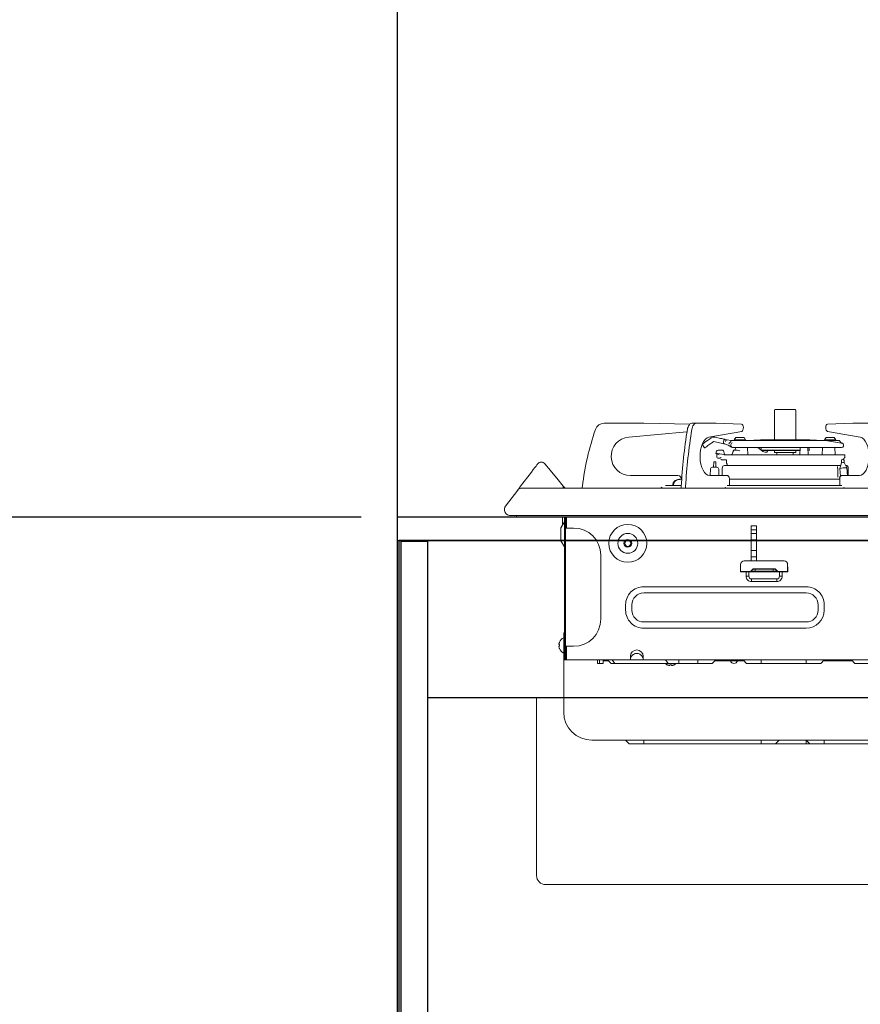
# Model space of a CAD drawing. Units: millimetres. Extents: x 210 to 8110, y 68 to 5608.
# Drawn here: x 837 to 1303, y 1829 to 2374 of the extents above; entities that cross this region are included whole.
import ezdxf

# ---------------------------------------------------------------- set-up
doc = ezdxf.new("R2010")
doc.units = ezdxf.units.MM
doc.header["$LTSCALE"] = 5
doc.linetypes.add('DASHDOT', pattern=[50.5, 30, -9, 2.5, -9])
doc.linetypes.add('PHANTOM', pattern=[58, 30, -9, 2.5, -5, 2.5, -9])
doc.layers.get('0').update_dxf_attribs({"lineweight": 9})
for name, color, linetype, lineweight in [('5', 94, 'Continuous', 9), ('キャビ', 134, 'Continuous', 9), ('トップ', 54, 'Continuous', 9), ('トビラ', 214, 'Continuous', 9), ('レイヤ12', 136, 'Continuous', 9), ('レイヤ13', 216, 'Continuous', 9)]:
    doc.layers.add(name, color=color, linetype=linetype, lineweight=lineweight)
doc.styles.get("Standard").update_dxf_attribs({"font": 'txt', "bigfont": 'bigfont'})
doc.styles.add('ＭＳ ゴシック', font='txt')
doc.dimstyles.get("Standard").update_dxf_attribs({"dimtxt": 0.18, "dimasz": 0.18, "dimexe": 0.18, "dimexo": 0.0625, "dimgap": 0.09, "dimtad": 0, "dimtih": 1, "dimtoh": 1, "dimdec": 4, "dimzin": 0, "dimdsep": 46, "dimtxsty": 'Standard', "dimcen": 0.09, "dimadec": 0, "dimazin": 0, "dimtfac": 1, "dimtdec": 4, "dimtofl": 0, "dimtmove": 0, "dimatfit": 3, "dimfxl": 1, "dimtolj": 1, "dimtzin": 0, "dimarcsym": 0})

# ---------------------------------------------------------------- blocks, each defined once
blk = doc.blocks.new('_DOT')
at = {"color": 0}
blk.add_line((-0.5, 0), (-1, 0), dxfattribs=at)
at = {"color": 0, "const_width": 0.5}
blk.add_lwpolyline([(-0.25, 0, 1), (0.25, 0, 1)], format="xyb", close=True, dxfattribs=at)
blk = doc.blocks.new('Dim19')
at = {"layer": '5', "color": 94, "linetype": 'DASHDOT', "lineweight": 9}
for p, q in [((1046.36, 2118.54), (1046.36, 2480)), ((1646.36, 2118.54), (1646.36, 2480)), ((1646.36, 2460), (1046.36, 2460))]:
    blk.add_line(p, q, dxfattribs=at)
at = {"layer": '5', "color": 94, "linetype": 'DASHDOT', "lineweight": 9, "xscale": 12, "yscale": 12, "zscale": 12}
for p, rotation in [((1046.36, 2460), 179.9999999999998), ((1646.36, 2460), 359.9999999999997)]:
    blk.add_blockref('_DOT', p, dxfattribs=dict(at, rotation=rotation))
at = {"layer": '5', "color": 94, "linetype": 'Continuous', "lineweight": 9, "insert": (1346.36, 2460), "char_height": 80, "width": 1009.5238, "attachment_point": 8, "style": 'ＭＳ ゴシック'}
blk.add_mtext('600', dxfattribs=at)
blk = doc.blocks.new('Dim39')
at = {"layer": '5', "color": 94, "linetype": 'Continuous', "lineweight": 30}
for p, q in [((1026.36, 2098.54), (720.93, 2098.54)), ((740.93, 1248.54), (740.93, 2098.54)), ((1026.36, 1248.54), (720.93, 1248.54))]:
    blk.add_line(p, q, dxfattribs=at)
at = {"layer": '5', "color": 94, "linetype": 'Continuous', "lineweight": 30, "xscale": 12, "yscale": 12, "zscale": 12}
for p, rotation in [((740.93, 2098.54), 89.99999999999949), ((740.93, 1248.54), 269.9999999999998)]:
    blk.add_blockref('_DOT', p, dxfattribs=dict(at, rotation=rotation))
at = {"layer": '5', "color": 94, "linetype": 'Continuous', "lineweight": 9, "insert": (740.93, 1673.54), "char_height": 80, "width": 1028.5714, "attachment_point": 8, "rotation": 90, "style": 'ＭＳ ゴシック'}
blk.add_mtext('850', dxfattribs=at)
blk = doc.blocks.new('Dim40')
at = {"layer": '5', "color": 94, "linetype": 'Continuous', "lineweight": 30}
for p, q in [((1083.36, 1578.54), (1580.93, 1578.54)), ((1560.93, 1248.54), (1560.93, 1578.54)), ((1083.36, 1248.54), (1580.93, 1248.54))]:
    blk.add_line(p, q, dxfattribs=at)
at = {"layer": '5', "color": 94, "linetype": 'Continuous', "lineweight": 30, "xscale": 12, "yscale": 12, "zscale": 12}
for p, rotation in [((1560.93, 1578.54), 89.99999999999949), ((1560.93, 1248.54), 269.9999999999998)]:
    blk.add_blockref('_DOT', p, dxfattribs=dict(at, rotation=rotation))
at = {"layer": '5', "color": 94, "linetype": 'Continuous', "lineweight": 9, "insert": (1560.93, 1413.54), "char_height": 80, "width": 1028.5714, "attachment_point": 8, "rotation": 90, "style": 'ＭＳ ゴシック'}
blk.add_mtext('330', dxfattribs=at)
blk = doc.blocks.new('*G95')
at = {"layer": 'トビラ', "color": 214, "linetype": 'Continuous', "lineweight": 9}
for p, q in [((1255.26, 2141.43), (1255.26, 2157.74)), ((1266.56, 2158.24), (1255.76, 2158.24)), ((1267.06, 2157.74), (1267.06, 2141.43)), ((1182.86, 2150.54), (1160.89, 2150.54)), ((1208.43, 2150.12), (1182.86, 2150.54)), ((1209.44, 2150.54), (1211.86, 2150.54)), ((1223.07, 2150.54), (1211.86, 2150.54)), ((1237.09, 2150.07), (1223.07, 2150.54)), ((1284.63, 2150.07), (1298.64, 2150.54)), ((1298.64, 2150.54), (1309.85, 2150.54)), ((1174.62, 2142.9), (1206.84, 2145.72)), ((1218.95, 2142.9), (1237.16, 2146.08)), ((1302.76, 2142.9), (1284.56, 2146.08)), ((1216.59, 2136.88), (1215.73, 2138.11)), ((1220.19, 2142.44), (1219.26, 2141.79)), ((1221.78, 2140.43), (1224.9, 2139.74)), ((1225.43, 2142.18), (1222.31, 2142.87)), ((1227.16, 2140.78), (1227.05, 2140.29)), ((1227.82, 2139.11), (1227.49, 2139.18)), ((1231.16, 2140.93), (1229.07, 2141.39)), ((1231.07, 2140.14), (1231.16, 2140.93)), ((1231.13, 2138.45), (1231.16, 2138.05)), ((1238.31, 2140.93), (1231.16, 2140.93)), ((1233.01, 2141.43), (1233.91, 2142.63)), ((1239.31, 2141.43), (1233.01, 2141.43)), ((1233.83, 2140.93), (1233.83, 2140.96)), ((1238.41, 2142.63), (1233.91, 2142.63)), ((1238.92, 2140.93), (1238.31, 2140.93)), ((1238.41, 2142.63), (1239.31, 2141.43)), ((1238.92, 2140.93), (1283.49, 2140.93)), ((1240.16, 2140.93), (1247.52, 2141.43)), ((1247.66, 2141.43), (1274.66, 2141.43)), ((1274.79, 2141.43), (1282.16, 2140.93)), ((1283.01, 2141.43), (1283.91, 2142.63)), ((1289.31, 2141.43), (1283.01, 2141.43)), ((1288.04, 2140.2), (1283.49, 2140.93)), ((1288.04, 2140.93), (1283.49, 2140.93)), ((1283.83, 2140.93), (1283.83, 2140.96)), ((1288.41, 2142.63), (1283.91, 2142.63)), ((1291.03, 2140.93), (1288.04, 2140.93)), ((1288.41, 2142.63), (1289.31, 2141.43)), ((1288.48, 2140.96), (1288.48, 2140.93)), ((1291.16, 2140.93), (1291.03, 2140.93)), ((1291.16, 2140.93), (1292.47, 2139.62)), ((1292.47, 2139.62), (1292.33, 2139.62)), ((1292.47, 2139.62), (1292.67, 2139.59)), ((1293.5, 2138.44), (1293.42, 2137.95)), ((1222.76, 2133.9), (1223.19, 2135.08)), ((1223.23, 2133.72), (1222.76, 2133.9)), ((1222.81, 2133.9), (1222.76, 2133.9)), ((1223.45, 2131.72), (1223.42, 2133.45)), ((1223.81, 2133.76), (1227.4, 2133.26)), ((1224.21, 2135.73), (1224.12, 2135.73)), ((1224.35, 2135.73), (1224.21, 2135.73)), ((1226.8, 2135.73), (1224.35, 2135.73)), ((1226.8, 2135.73), (1226.71, 2135.73)), ((1227.68, 2133.46), (1227.02, 2135.26)), ((1227.43, 2133.13), (1227.4, 2133.26)), ((1228.41, 2133.13), (1227.43, 2133.13)), ((1294.19, 2133.13), (1228.41, 2133.13)), ((1231.53, 2137.37), (1231.49, 2137.39)), ((1231.78, 2133.46), (1232.6, 2135.73)), ((1231.94, 2133.46), (1232.59, 2135.26)), ((1232.41, 2137.1), (1232.43, 2137.1)), ((1292.43, 2137.1), (1232.43, 2137.1)), ((1232.6, 2135.73), (1232.71, 2135.73)), ((1233.06, 2135.73), (1232.71, 2135.73)), ((1233.46, 2135.73), (1233.06, 2135.73)), ((1234.66, 2135.73), (1233.46, 2135.73)), ((1233.56, 2135.73), (1233.63, 2137.1)), ((1240.38, 2137.1), (1240.59, 2133.13)), ((1246.02, 2137.1), (1247.72, 2135.8)), ((1247.42, 2137.1), (1247.96, 2136.69)), ((1247.69, 2135.69), (1248.07, 2137.1)), ((1248.66, 2135.43), (1247.69, 2135.69)), ((1247.69, 2135.69), (1269.43, 2135.69)), ((1247.96, 2135.62), (1248.77, 2134.99)), ((1248.66, 2135.43), (1269.42, 2135.43)), ((1250.11, 2134.63), (1250.97, 2134.63)), ((1251.61, 2135.43), (1251.49, 2134.8)), ((1255.26, 2134.44), (1255.26, 2135.43)), ((1267.06, 2134.44), (1255.26, 2134.44)), ((1256.66, 2133.13), (1256.66, 2133.94)), ((1265.66, 2133.94), (1265.66, 2133.13)), ((1267.06, 2135.43), (1267.06, 2134.44)), ((1269.3, 2133.13), (1269.51, 2137.1)), ((1273.8, 2137.1), (1274.01, 2133.13)), ((1273.88, 2135.69), (1274.62, 2135.69)), ((1274.62, 2135.69), (1273.89, 2135.49)), ((1274.24, 2137.1), (1274.62, 2135.69)), ((1281.72, 2133.13), (1281.93, 2137.1)), ((1288.68, 2137.1), (1288.89, 2133.13)), ((1294.19, 2133.13), (1294.16, 2131.6)), ((1126.21, 2129.01), (1126.12, 2129.01)), ((1126.42, 2128.94), (1126.75, 2128.96)), ((1221.56, 2126.27), (1221.64, 2129.27)), ((1222.84, 2129.23), (1222.76, 2126.24)), ((1223.95, 2131.23), (1224.46, 2131.23)), ((1224.46, 2131.23), (1225.45, 2131.23)), ((1225.76, 2130.74), (1225.76, 2130.53)), ((1225.76, 2130.73), (1225.76, 2130.74)), ((1226.06, 2130.23), (1227.47, 2130.23)), ((1227.47, 2130.23), (1228.52, 2130.23)), ((1227.59, 2127.23), (1227.81, 2127.23)), ((1227.69, 2127.24), (1290.22, 2127.24)), ((1228.79, 2128.53), (1228.76, 2129.94)), ((1228.79, 2128.53), (1228.76, 2129.94)), ((1229.01, 2127.14), (1229, 2127.89)), ((1290.22, 2127.24), (1292.03, 2127.24)), ((1291.43, 2125.58), (1292.45, 2128.66)), ((1292.45, 2128.66), (1292.35, 2129.91)), ((1293.65, 2131.01), (1293.64, 2130.48)), ((1293.96, 2131.33), (1293.85, 2131.29)), ((1293.85, 2130.02), (1293.94, 2128.77)), ((1293.94, 2128.77), (1295.42, 2125.88)), ((1120.69, 2123.51), (1114.71, 2115.67)), ((1201.86, 2121.54), (1175.55, 2121.54)), ((1229.32, 2121.54), (1219.42, 2121.54)), ((1219.67, 2121.54), (1219.86, 2125.34)), ((1224.41, 2125.22), (1224.41, 2121.54)), ((1226.36, 2121.54), (1226.36, 2125.74)), ((1290.28, 2125.74), (1290.28, 2121.11)), ((1291.77, 2121.1), (1291.43, 2125.58)), ((1292.39, 2121.54), (1302.29, 2121.54)), ((1295.42, 2125.88), (1295.75, 2121.54)), ((1296.16, 2125.74), (1296.16, 2121.54)), ((1194.87, 2116.04), (1203.68, 2116.04)), ((1200.36, 2118.78), (1200.56, 2118.92)), ((1202.99, 2119.54), (1202.69, 2119.54)), ((1203.91, 2119.54), (1202.99, 2119.54)), ((1203.91, 2119.54), (1203.86, 2119.54)), ((1229.08, 2116.04), (1234.69, 2116.04)), ((1230.32, 2116.34), (1230.32, 2119.54)), ((1291.39, 2119.54), (1230.32, 2119.54)), ((1234.69, 2116.04), (1236.67, 2116.04)), ((1236.67, 2116.04), (1285.04, 2116.04)), ((1285.04, 2116.04), (1287.03, 2116.04)), ((1287.03, 2116.04), (1292.64, 2116.04)), ((1291.41, 2119.88), (1291.34, 2120.76)), ((1291.39, 2116.34), (1291.39, 2119.54)), ((1106.37, 2104.71), (1113.11, 2113.56)), ((1130.36, 2114.54), (1115.09, 2114.54)), ((1585.36, 2114.54), (1130.36, 2114.54)), ((1139.36, 2114.54), (1138.36, 2115.75)), ((1148.98, 2114.54), (1139.36, 2114.54)), ((1192.57, 2114.54), (1192.3, 2114.54)), ((1105.86, 2103.2), (1105.86, 2102.29)), ((1109.22, 2099.54), (1108.61, 2099.54)), ((1109.44, 2099.54), (1109.22, 2099.54)), ((1111.24, 2099.54), (1109.44, 2099.54)), ((1111.69, 2099.54), (1111.24, 2099.54)), ((1114.54, 2099.54), (1111.69, 2099.54)), ((1115.2, 2099.54), (1114.54, 2099.54)), ((1118.89, 2099.54), (1115.2, 2099.54)), ((1119.74, 2099.54), (1118.89, 2099.54)), ((1124.02, 2099.54), (1119.74, 2099.54)), ((1125, 2099.54), (1124.02, 2099.54)), ((1129.52, 2099.54), (1125, 2099.54)), ((1130.02, 2099.54), (1129.52, 2099.54)), ((1585.36, 2099.54), (1130.33, 2099.54)), ((1604.6, 2098.54), (1111.72, 2098.54)), ((1139.06, 2096.04), (1137.06, 2092.58)), ((1139.06, 2098.54), (1139.06, 2092.54)), ((1139.56, 2098.34), (1139.56, 2098.54)), ((1139.56, 2098.54), (1139.56, 2098.34)), ((1139.56, 2098.34), (1139.56, 2092.54)), ((1140.06, 2095.84), (1139.56, 2095.84)), ((1140.06, 2098.54), (1140.06, 2092.54)), ((1137.06, 2089.04), (1137.06, 2092.58)), ((1137.06, 2085.51), (1137.06, 2089.04)), ((1139.06, 2027.04), (1139.06, 2092.54)), ((1139.06, 2092.54), (1139.56, 2092.54)), ((1144.06, 2092.54), (1139.56, 2092.54)), ((1245.36, 2093.74), (1242.36, 2093.74)), ((1242.36, 2093.74), (1242.36, 2074.34)), ((1245.36, 2091.54), (1242.36, 2091.54)), ((1245.36, 2089.54), (1242.36, 2089.54)), ((1245.36, 2074.34), (1245.36, 2093.74)), ((1137.06, 2085.51), (1139.06, 2082.04)), ((1242.36, 2085.94), (1245.36, 2085.94)), ((1245.36, 2080.14), (1242.36, 2080.14)), ((1159.06, 2077.54), (1159.06, 2042.04)), ((1236.56, 2068.48), (1236.56, 2072.34)), ((1260.56, 2074.34), (1238.56, 2074.34)), ((1242.36, 2076.54), (1245.36, 2076.54)), ((1262.56, 2072.34), (1262.56, 2068.48)), ((1236.56, 2071.04), (1236.46, 2071.04)), ((1236.46, 2071.04), (1236.46, 2068.34)), ((1236.56, 2070.34), (1236.46, 2070.34)), ((1236.46, 2069.34), (1236.56, 2069.34)), ((1236.46, 2068.34), (1239.56, 2068.34)), ((1241.56, 2068.48), (1236.56, 2068.48)), ((1236.56, 2068.48), (1236.56, 2068.34)), ((1236.56, 2068.34), (1241.56, 2068.34)), ((1239.56, 2068.34), (1239.56, 2065.84)), ((1241.06, 2068.34), (1241.06, 2065.84)), ((1241.56, 2068.34), (1241.96, 2068.34)), ((1257.15, 2068.34), (1241.96, 2068.34)), ((1243.41, 2069.98), (1242.17, 2068.73)), ((1242.26, 2068.63), (1243.47, 2069.84)), ((1255.7, 2069.98), (1243.41, 2069.98)), ((1255.64, 2069.84), (1243.47, 2069.84)), ((1256.85, 2068.63), (1255.64, 2069.84)), ((1256.94, 2068.73), (1255.7, 2069.98)), ((1257.56, 2068.34), (1257.15, 2068.34)), ((1262.56, 2068.48), (1257.56, 2068.48)), ((1262.56, 2068.34), (1257.56, 2068.34)), ((1258.06, 2065.84), (1258.06, 2068.34)), ((1259.56, 2065.84), (1259.56, 2068.34)), ((1259.56, 2068.34), (1262.66, 2068.34)), ((1262.66, 2071.04), (1262.56, 2071.04)), ((1262.66, 2070.34), (1262.56, 2070.34)), ((1262.66, 2069.34), (1262.56, 2069.34)), ((1262.56, 2068.48), (1262.56, 2068.34)), ((1262.66, 2068.34), (1262.66, 2071.04)), ((1242.56, 2064.34), (1256.56, 2064.34)), ((1242.56, 2062.84), (1256.56, 2062.84)), ((1272.86, 2060.04), (1182.86, 2060.04)), ((1272.86, 2056.58), (1182.86, 2056.58)), ((1172.86, 2050.04), (1172.86, 2047.04)), ((1176.32, 2050.04), (1176.32, 2047.04)), ((1279.39, 2047.04), (1279.39, 2050.04)), ((1282.86, 2047.04), (1282.86, 2050.04)), ((1182.86, 2040.51), (1272.86, 2040.51)), ((1138.56, 2034.54), (1139.06, 2034.54)), ((1138.56, 2031.54), (1138.56, 2034.54)), ((1182.86, 2037.04), (1272.86, 2037.04)), ((1139.06, 2031.54), (1138.56, 2031.54)), ((1138.56, 2019.54), (1138.56, 2031.54)), ((1139.56, 2027.04), (1139.06, 2027.04)), ((1139.06, 2027.04), (1139.06, 2020.04)), ((1144.06, 2027.04), (1139.56, 2027.04)), ((1139.56, 2027.04), (1139.56, 2020.04)), ((1140.06, 2027.04), (1140.06, 2020.04)), ((1138.56, 1990.54), (1138.56, 2019.54)), ((1138.56, 2019.54), (1139.47, 2019.54)), ((1139.06, 2019.54), (1139.06, 2020.04)), ((1140.06, 2020.04), (1139.56, 2020.04)), ((1139.56, 2019.54), (1140.06, 2019.54)), ((1140.06, 2019.54), (1140.06, 2020.04)), ((1175.52, 2019.54), (1140.06, 2019.54)), ((1157.36, 2017.54), (1157.36, 2019.54)), ((1158.36, 2019.54), (1158.36, 2017.54)), ((1160.36, 2019.04), (1160.36, 2019.54)), ((1163.36, 2019.04), (1160.36, 2019.04)), ((1160.36, 2017.54), (1160.36, 2019.04)), ((1164.86, 2017.54), (1162.86, 2019.54)), ((1175.52, 2021.54), (1175.52, 2020.04)), ((1175.52, 2019.54), (1182.59, 2019.54)), ((1182.59, 2020.04), (1182.59, 2021.54)), ((1533.12, 2019.54), (1182.59, 2019.54)), ((1220.86, 2017.54), (1222.86, 2019.54)), ((1222.36, 2019.04), (1238.36, 2019.04)), ((1239.86, 2017.54), (1237.86, 2019.54)), ((1280.86, 2017.54), (1282.86, 2019.54)), ((1282.36, 2019.04), (1298.36, 2019.04)), ((1299.86, 2017.54), (1297.86, 2019.54)), ((1157.36, 2017.54), (1160.36, 2017.54)), ((1166.84, 2017.54), (1164.86, 2017.54)), ((1196.37, 2017.54), (1166.84, 2017.54)), ((1202.39, 2017.54), (1196.37, 2017.54)), ((1212.86, 2017.54), (1202.39, 2017.54)), ((1220.86, 2017.54), (1212.86, 2017.54)), ((1247.86, 2017.54), (1239.86, 2017.54)), ((1272.86, 2017.54), (1247.86, 2017.54)), ((1280.86, 2017.54), (1272.86, 2017.54)), ((1307.86, 2017.54), (1299.86, 2017.54)), ((1561.66, 1975.04), (1154.06, 1975.04)), ((1174.86, 1973.04), (1172.86, 1975.04)), ((1255.86, 1973.04), (1257.86, 1975.04)), ((1274.86, 1973.04), (1272.86, 1975.04)), ((1182.86, 1973.04), (1174.86, 1973.04)), ((1247.86, 1973.04), (1182.86, 1973.04)), ((1255.86, 1973.04), (1247.86, 1973.04)), ((1272.86, 1973.04), (1255.86, 1973.04)), ((1274.86, 1973.04), (1272.86, 1973.04)), ((1282.86, 1973.04), (1274.86, 1973.04)), ((1355.86, 1973.04), (1282.86, 1973.04))]:
    blk.add_line(p, q, dxfattribs=at)
at = {"layer": 'トビラ', "color": 214, "linetype": 'PHANTOM', "lineweight": 9}
for p, q in [((1137.86, 2098.54), (1137.86, 2093.96)), ((1139.56, 2092.54), (1139.56, 2027.04)), ((1236.56, 2070.65), (1236.46, 2070.68)), ((1241.56, 2068.34), (1241.56, 2068.48)), ((1244.56, 2068.63), (1242.26, 2068.63)), ((1244.56, 2069.84), (1244.56, 2068.63)), ((1244.56, 2068.34), (1244.56, 2068.63)), ((1244.56, 2068.63), (1254.56, 2068.63)), ((1254.56, 2069.84), (1254.56, 2068.63)), ((1254.56, 2068.63), (1256.85, 2068.63)), ((1254.56, 2068.34), (1254.56, 2068.63)), ((1257.56, 2068.34), (1257.56, 2068.48)), ((1241.06, 2065.84), (1239.56, 2065.84)), ((1242.56, 2064.34), (1242.56, 2062.84)), ((1256.56, 2064.34), (1256.56, 2062.84)), ((1258.06, 2065.84), (1259.56, 2065.84)), ((1140.06, 2021.54), (1139.56, 2021.54)), ((1166.84, 2017.54), (1165.33, 2019.54)), ((1175.52, 2021.54), (1176.15, 2021.54)), ((1181.97, 2021.54), (1182.59, 2021.54)), ((1196.37, 2017.54), (1194.87, 2019.54)), ((1202.39, 2017.54), (1202.39, 2019.54)), ((1212.86, 2017.54), (1212.86, 2019.54)), ((1247.86, 2017.54), (1247.86, 2019.54)), ((1272.86, 2017.54), (1272.86, 2019.54)), ((1182.86, 1973.04), (1182.86, 1975.04)), ((1247.86, 1973.04), (1247.86, 1975.04)), ((1272.86, 1973.04), (1272.86, 1975.04)), ((1282.86, 1973.04), (1282.86, 1975.04))]:
    blk.add_line(p, q, dxfattribs=at)
at = {"layer": 'トビラ', "color": 214, "linetype": 'Continuous', "lineweight": 9}
for points in [[(1209.44, 2150.54), (1209.05, 2150.48), (1208.67, 2150.3), (1208.3, 2150), (1207.97, 2149.59), (1207.67, 2149.08), (1207.42, 2148.48), (1207.21, 2147.81), (1207.06, 2147.08)], [(1211.86, 2150.54), (1211.47, 2150.48), (1211.09, 2150.3), (1210.73, 2150), (1210.39, 2149.59), (1210.1, 2149.08), (1209.84, 2148.48), (1209.64, 2147.81), (1209.49, 2147.08)], [(1237.16, 2146.08), (1237.52, 2146.29), (1237.82, 2146.75), (1238.01, 2147.4), (1238.07, 2148.15), (1237.98, 2148.88), (1237.77, 2149.5), (1237.45, 2149.92), (1237.09, 2150.07)], [(1284.56, 2146.08), (1284.19, 2146.29), (1283.89, 2146.75), (1283.7, 2147.4), (1283.64, 2148.15), (1283.73, 2148.88), (1283.94, 2149.5), (1284.26, 2149.92), (1284.63, 2150.07)], [(1219.42, 2121.54), (1218.4, 2121.74), (1217.42, 2122.31), (1216.52, 2123.25), (1215.72, 2124.51), (1215.05, 2126.06), (1214.55, 2127.82), (1214.21, 2129.75), (1214.07, 2131.77), (1214.13, 2133.81), (1214.37, 2135.79), (1214.8, 2137.64), (1215.4, 2139.29), (1216.14, 2140.69), (1217, 2141.78), (1217.95, 2142.53), (1218.95, 2142.9)], [(1219.26, 2141.79), (1218.24, 2141.09), (1217.33, 2140.45), (1216.6, 2139.94), (1216.14, 2139.61), (1215.98, 2139.5)], [(1216.59, 2136.88), (1216.63, 2136.91), (1216.96, 2137.14), (1217.58, 2137.57), (1218.46, 2138.19), (1219.51, 2138.92), (1220.66, 2139.72)], [(1220.66, 2139.72), (1220.9, 2139.89), (1221.16, 2140.07), (1221.38, 2140.22), (1221.51, 2140.32), (1221.6, 2140.38), (1221.62, 2140.39), (1221.62, 2140.39)], [(1224.9, 2139.74), (1225.68, 2139.57), (1226.28, 2139.44), (1227.17, 2139.24), (1227.3, 2139.22)], [(1227.84, 2141.66), (1227.71, 2141.69), (1227.28, 2141.78), (1226.68, 2141.91), (1226.06, 2142.05), (1225.43, 2142.18)], [(1227.05, 2140.29), (1227.02, 2140.08), (1227.01, 2139.76), (1227.06, 2139.49), (1227.16, 2139.3), (1227.3, 2139.22)], [(1227.16, 2140.78), (1227.28, 2141.15), (1227.45, 2141.44), (1227.64, 2141.62), (1227.84, 2141.66)], [(1227.66, 2139.14), (1227.61, 2139.15), (1227.29, 2139.21)], [(1229.07, 2141.39), (1228.99, 2141.4), (1227.84, 2141.66)], [(1230.98, 2140.08), (1231.01, 2140.09), (1231.04, 2140.1), (1231.06, 2140.12), (1231.07, 2140.14)], [(1231.13, 2138.45), (1231.13, 2138.46), (1231.13, 2138.47)], [(1231.89, 2139.67), (1231.89, 2139.66), (1231.89, 2139.66)], [(1302.29, 2121.54), (1303.31, 2121.74), (1304.29, 2122.31), (1305.19, 2123.25), (1305.99, 2124.51), (1306.66, 2126.06), (1307.17, 2127.82), (1307.5, 2129.75), (1307.64, 2131.77), (1307.59, 2133.81), (1307.34, 2135.79), (1306.91, 2137.64), (1306.32, 2139.29), (1305.57, 2140.69), (1304.71, 2141.78), (1303.76, 2142.53), (1302.76, 2142.9)], [(1222.82, 2133.9), (1222.89, 2133.89), (1223.06, 2133.87), (1223.32, 2133.83), (1223.63, 2133.79), (1223.81, 2133.76)], [(1224.65, 2133.04), (1224.2, 2133.34), (1223.78, 2133.53)], [(1250.97, 2134.63), (1251.13, 2134.64), (1251.27, 2134.66), (1251.38, 2134.69), (1251.45, 2134.74), (1251.49, 2134.79), (1251.49, 2134.8)], [(1124.13, 2128.03), (1124.04, 2127.9), (1123.74, 2127.52), (1123.26, 2126.88), (1122.58, 2126), (1121.73, 2124.87), (1120.69, 2123.51)], [(1131.87, 2123.59), (1130.26, 2125.54), (1129.09, 2126.96), (1128.37, 2127.82), (1128.13, 2128.11)], [(1221.64, 2129.27), (1221.69, 2129.26), (1221.82, 2129.26), (1222.01, 2129.26), (1222.24, 2129.25), (1222.47, 2129.24), (1222.67, 2129.24), (1222.8, 2129.24), (1222.84, 2129.23)], [(1225.66, 2131.46), (1225.64, 2131.53), (1225.54, 2131.83)], [(1227.69, 2127.24), (1227.7, 2127.25), (1227.81, 2127.23)], [(1138.36, 2115.75), (1134.73, 2120.14), (1131.87, 2123.59)], [(1223.44, 2126.22), (1223.34, 2126.22), (1223.06, 2126.23), (1222.65, 2126.24), (1222.16, 2126.25), (1221.68, 2126.26), (1221.26, 2126.27), (1220.99, 2126.28), (1220.89, 2126.28)], [(1230.32, 2119.54), (1230.3, 2119.93), (1230.24, 2120.31), (1230.15, 2120.65), (1230.03, 2120.96), (1229.87, 2121.2), (1229.7, 2121.39), (1229.51, 2121.5), (1229.32, 2121.54)], [(1290.27, 2125.74), (1290.26, 2126.02), (1290.24, 2126.25), (1290.21, 2126.46), (1290.2, 2126.6)], [(1291.39, 2119.54), (1291.41, 2119.93), (1291.47, 2120.31), (1291.56, 2120.65), (1291.69, 2120.96), (1291.84, 2121.2), (1292.01, 2121.39), (1292.2, 2121.5), (1292.39, 2121.54)], [(1200.56, 2118.92), (1200.87, 2119.1), (1201.27, 2119.28)], [(1201.27, 2119.28), (1201.81, 2119.44), (1202.69, 2119.54)], [(1202.99, 2119.54), (1202.98, 2119.54), (1202.26, 2119.44)], [(1230.3, 2116.05), (1230.31, 2116.15), (1230.32, 2116.34)], [(1290.9, 2119.54), (1291.13, 2119.59), (1291.43, 2119.64)], [(1291.42, 2116.04), (1291.4, 2116.15), (1291.39, 2116.34)], [(1114.71, 2115.67), (1114.02, 2114.75), (1113.51, 2114.09), (1113.21, 2113.69), (1113.11, 2113.56)], [(1138, 2115.24), (1138.7, 2115.03), (1139.29, 2114.61)], [(1203.66, 2115.6), (1203.66, 2114.55), (1203.66, 2114.53)], [(1206.08, 2115.6), (1206.08, 2114.55), (1206.08, 2114.54)], [(1136.2, 2029.26), (1136.16, 2029.15), (1136.12, 2029.03), (1136.07, 2028.86), (1136.02, 2028.69), (1135.98, 2028.52), (1135.95, 2028.35), (1135.95, 2028.27), (1135.94, 2028.2), (1135.94, 2028.15), (1135.94, 2028.09), (1135.95, 2028.06), (1135.96, 2028.03), (1136.02, 2028), (1136.1, 2027.99), (1136.15, 2027.98), (1136.2, 2027.97)], [(1136.2, 2027.11), (1136.16, 2027.1), (1136.12, 2027.1), (1136.07, 2027.09), (1136.02, 2027.07), (1135.98, 2027.06), (1135.95, 2027.03), (1135.94, 2026.99), (1135.94, 2026.95), (1135.94, 2026.88), (1135.94, 2026.82), (1135.95, 2026.74), (1135.96, 2026.66), (1136.02, 2026.39), (1136.1, 2026.12), (1136.15, 2025.97), (1136.2, 2025.82)], [(1176.15, 2021.54), (1176.45, 2021.91), (1176.79, 2022.25), (1177.24, 2022.58), (1177.75, 2022.82), (1178.27, 2022.98), (1178.81, 2023.06), (1179.32, 2023.06), (1179.83, 2022.99), (1180.3, 2022.84), (1180.75, 2022.64), (1181.16, 2022.38), (1181.52, 2022.07), (1181.75, 2021.81), (1181.97, 2021.54)], [(1140.06, 2020.94), (1139.95, 2020.83), (1139.84, 2020.71), (1139.7, 2020.55), (1139.56, 2020.39)], [(1175.52, 2020.04), (1175.53, 2019.96), (1175.53, 2019.88), (1175.53, 2019.84), (1175.53, 2019.8)], [(1175.53, 2019.8), (1175.53, 2019.73), (1175.53, 2019.67), (1175.53, 2019.62), (1175.53, 2019.58), (1175.52, 2019.56), (1175.52, 2019.54), (1175.52, 2019.54), (1175.52, 2019.54)], [(1176.15, 2021.54), (1175.83, 2020.93), (1175.61, 2020.29), (1175.57, 2020.13), (1175.55, 2019.96), (1175.54, 2019.88), (1175.53, 2019.8)], [(1182.58, 2019.8), (1182.56, 2019.96), (1182.54, 2020.11), (1182.37, 2020.77), (1182.07, 2021.38), (1182.02, 2021.46), (1181.97, 2021.54)], [(1182.58, 2019.8), (1182.58, 2019.88), (1182.59, 2019.96), (1182.59, 2020), (1182.59, 2020.04)], [(1182.59, 2019.54), (1182.59, 2019.56), (1182.59, 2019.57), (1182.59, 2019.61), (1182.59, 2019.65), (1182.58, 2019.71), (1182.58, 2019.78), (1182.58, 2019.79), (1182.58, 2019.8)], [(1196.13, 2016.69), (1196.25, 2016.65), (1196.37, 2016.61), (1196.54, 2016.55), (1196.71, 2016.51), (1196.88, 2016.47), (1197.05, 2016.44), (1197.12, 2016.43), (1197.2, 2016.43), (1197.25, 2016.43), (1197.31, 2016.43), (1197.34, 2016.44), (1197.37, 2016.45), (1197.4, 2016.51), (1197.41, 2016.59), (1197.41, 2016.64), (1197.43, 2016.69)], [(1198.28, 2016.69), (1198.29, 2016.65), (1198.3, 2016.61), (1198.31, 2016.56), (1198.32, 2016.51), (1198.34, 2016.47), (1198.36, 2016.44), (1198.4, 2016.43), (1198.45, 2016.43), (1198.51, 2016.43), (1198.58, 2016.43), (1198.66, 2016.44), (1198.73, 2016.45), (1199.01, 2016.51), (1199.28, 2016.59), (1199.43, 2016.64), (1199.58, 2016.69)]]:
    blk.add_lwpolyline(points, dxfattribs=at)
for radius in [10.5, 5.5, 2.15, 1.65]:
    blk.add_circle((1174.06, 2084.04), radius, dxfattribs=at)
for centre, radius, start, end in [((1255.76, 2157.74), 0.5, 90, 180), ((1266.56, 2157.74), 0.5, 0, 90), ((1160.89, 2145.54), 5, 90, 161.2115), ((1307.63, 2095.62), 160, 161.2115, 172.8018), ((1506.59, 2098.8), 303.39, 170.8417, 176.8247), ((1509.02, 2098.79), 303.4, 170.8418, 176.8247), ((1175.55, 2132.24), 10.7, 95, 270), ((1216.55, 2138.68), 1, 124.9303, 214.9303), ((1221.73, 2140.23), 2.7, 77.6452, 124.9303), ((1222.19, 2140.54), 1.73, 201.9678, 208.1954), ((1221.73, 2140.23), 0.2, 77.6452, 124.9303), ((1225.47, 2129.27), 10.12, 53.1514, 77.4582), ((1229.16, 2140.35), 1.09, 103.7706, 170.8347), ((1228.87, 2140.58), 0.827, 75.9817, 87.6837), ((1231.13, 2139.02), 1.08, 97.8442, 177.0946), ((1232.21, 2138.61), 1.1, 107.3849, 187.4842), ((1231.85, 2137.99), 0.691, 175.5517, 239.4404), ((1231.93, 2138.02), 0.756, 178.757, 247.9802), ((1234.33, 2140.93), 0.5, 90, 177), ((1237.98, 2140.93), 0.5, 3, 90), ((1247.66, 2139.43), 2, 90, 93.8485), ((1274.66, 2139.43), 2, 86.1515, 90), ((1284.33, 2140.93), 0.5, 90, 177), ((1287.98, 2140.93), 0.5, 3, 90), ((1300.21, 2213.25), 74.05, 260.54, 263.8939), ((1292.43, 2138.1), 1, 270, 351.0274), ((1292.51, 2138.6), 1, 351.0274, 81.0274), ((1224.12, 2134.74), 0.995, 90, 160), ((1223.12, 2133.44), 0.3, 0.6546, 70.6417), ((1224.83, 2134.56), 2.29, 17.7453, 30.7635), ((1228.15, 2133.64), 0.505, 200.4059, 270.0159), ((1231.31, 2133.63), 0.5, 270, 340), ((1231.47, 2133.63), 0.499, 269.8337, 340.0736), ((1232.43, 2138.86), 1.75, 239.3109, 269.1176), ((1231.47, 2135.8), 1.25, 333.9424, 356.577), ((1233.67, 2129.99), 5.83, 64.691, 80.1814), ((1250.07, 2137.15), 2.52, 239.0685, 270.8318), ((1256.16, 2133.94), 0.5, 0, 90), ((1266.16, 2133.94), 0.5, 90, 180), ((1126.12, 2126.51), 2.5, 90, 142.6961), ((1126.21, 2126.51), 2.5, 39.5998, 89.9999), ((1223.95, 2131.73), 0.5, 181, 270), ((1226.06, 2130.53), 0.3, 180, 270), ((1227.79, 2125.81), 1.43, 97.9724, 182.7784), ((1228.46, 2129.93), 0.3, 1.0902, 89.9932), ((1229.09, 2128.54), 0.3, 181.0759, 250.0577), ((1226.84, 2127.96), 2.16, 358.334, 11.8676), ((1293.1, 2129.96), 0.75, 4.3329, 184.3329), ((1293.65, 2122.72), 6.06, 87.2245, 101.4412), ((1293.95, 2131), 0.3, 110, 179), ((1293.86, 2131.61), 0.3, 290, 359), ((1294.66, 2125.74), 1.5, 0, 87.3985), ((1201.86, 2119.54), 2, 0, 90), ((1220.86, 2125.28), 1, 88.5, 177.0679), ((1223.41, 2125.22), 1, 359.9321, 88.5), ((1294.63, 2109.75), 16.15, 87.2188, 101.447), ((1202.41, 2115.76), 3.65, 124.3068, 175.6152), ((1203.03, 2115.74), 3.78, 101.8145, 175.4174), ((1201.59, 2116.11), 3.4, 65.47, 78.6475), ((1291.5, 2121.03), 1.21, 176.6515, 199.9929), ((1291.68, 2120.03), 0.808, 93.4978, 114.7554), ((1115.09, 2112.04), 2.5, 90, 142.6961), ((1153.86, 2115.04), 5, 172.8018, 185.8338), ((1193.86, 2113.34), 2, 118.565, 142.3592), ((1194.86, 2113.54), 2.5, 141.4923, 156.354), ((1229.33, 2114.01), 1.65, 137.2789, 161.0962), ((1292.37, 2114), 1.67, 18.9783, 41.8239), ((1108.36, 2103.2), 2.5, 142.6961, 180), ((1108.61, 2102.29), 2.75, 180, 270), ((1110.4, 2100.67), 2.5, 299.4973, 333.2441), ((1130.25, 2105.22), 5.68, 267.7133, 271.0758), ((1144.06, 2077.54), 15, 0.0001, 90), ((1238.56, 2072.34), 2, 90.0005, 179.9997), ((1260.56, 2072.34), 2, 0.0003, 89.9997), ((1241.56, 2069.34), 0.866, 269.9981, 315.0059), ((1241.56, 2069.34), 1, 269.9982, 315.0025), ((1257.56, 2069.34), 1, 224.9975, 270.0018), ((1257.56, 2069.34), 0.866, 224.9941, 270.0019), ((1242.56, 2065.84), 3, 179.9995, 270.0006), ((1242.56, 2065.84), 1.5, 180.0004, 269.9993), ((1256.56, 2065.84), 1.5, 270.0002, 0.0001), ((1256.56, 2065.84), 3, 269.9994, 0.0005), ((1182.86, 2050.04), 10, 89.9997, 180.0002), ((1182.86, 2050.04), 6.54, 90, 179.9998), ((1272.86, 2050.04), 10, 359.9998, 90.0002), ((1272.86, 2050.04), 6.54, 0.0002, 90), ((1182.86, 2047.04), 10, 179.9999, 270), ((1182.86, 2047.04), 6.54, 179.9999, 270), ((1272.86, 2047.04), 10, 270.0001, 0.0001), ((1272.86, 2047.04), 6.54, 270, 0.0001), ((1144.06, 2042.04), 15, 270, 359.9999), ((1140.55, 2027.54), 4.69, 115.1451, 158.306), ((1141.92, 2027.54), 5.74, 175.7138, 184.2862), ((1140.55, 2027.54), 4.7, 201.6949, 244.8547), ((1179.06, 2021.54), 3.53, 360, 180), ((1139.56, 2020.04), 0.5, 179.9986, 270.0014), ((1232.86, 2019.54), 2, 194.4772, 345.5228), ((1197.86, 2021.04), 4.69, 228.1079, 248.3066), ((1197.86, 2022.41), 5.73, 265.7115, 274.2885), ((1197.86, 2021.04), 4.69, 291.6942, 311.8919), ((1154.06, 1990.54), 15.5, 180.0001, 270)]:
    blk.add_arc(centre, radius, start, end, dxfattribs=at)
blk = doc.blocks.new('Dim68')
at = {"layer": 'レイヤ13', "color": 216, "linetype": 'Continuous', "lineweight": 30}
for p, q in [((995.36, 3088.04), (926.97, 3088.04)), ((946.97, 3088.04), (946.97, 2833.23)), ((961.96, 2948.54), (926.97, 2948.54))]:
    blk.add_line(p, q, dxfattribs=at)
at = {"layer": 'レイヤ13', "color": 216, "linetype": 'Continuous', "lineweight": 30, "xscale": 12, "yscale": 12, "zscale": 12}
for p, rotation in [((946.97, 3088.04), 89.99999999999991), ((946.97, 2948.54), 269.9999999999998)]:
    blk.add_blockref('_DOT', p, dxfattribs=dict(at, rotation=rotation))
at = {"layer": 'レイヤ13', "color": 216, "linetype": 'Continuous', "lineweight": 9, "insert": (946.97, 2938.23), "char_height": 70, "width": 850, "attachment_point": 9, "rotation": 90, "style": 'ＭＳ ゴシック'}
blk.add_mtext('140', dxfattribs=at)

msp = doc.modelspace()

# ---------------------------------------------------------------- linework, layer by layer
at = {"layer": 'キャビ', "color": 134, "linetype": 'Continuous', "lineweight": 30}
for p, q in [((1645.856, 2085.542), (1047.356, 2085.542)), ((1047.356, 2085.542), (1047.356, 1248.542)), ((1063.356, 2085.042), (1048.356, 2085.042)), ((1048.356, 2085.042), (1048.356, 1248.542)), ((1063.356, 1248.542), (1063.356, 2085.042)), ((1620.856, 1998.542), (1063.356, 1998.542))]:
    msp.add_line(p, q, dxfattribs=at)
at = {"layer": 'キャビ', "color": 134, "linetype": 'Continuous', "lineweight": 9}
for p, q in [((1123.556, 1998.542), (1123.556, 1900.042)), ((1128.556, 1895.042), (1587.156, 1895.042))]:
    msp.add_line(p, q, dxfattribs=at)
msp.add_arc((1128.556, 1900.042), 5, 180, 270, dxfattribs=at)
at = {"layer": 'トップ', "color": 54, "linetype": 'Continuous', "lineweight": 30}
for p, q in [((1046.356, 2098.542), (1046.356, 2085.542)), ((1646.356, 2098.542), (1046.356, 2098.542)), ((1046.356, 2085.542), (1646.356, 2085.542))]:
    msp.add_line(p, q, dxfattribs=at)
at = {"layer": 'レイヤ12', "color": 136, "linetype": 'Continuous', "lineweight": 30}
msp.add_line((1046.356, 3298.542), (1046.356, 1248.542), dxfattribs=at)
at = {"layer": 'レイヤ13', "color": 216, "linetype": 'Continuous', "lineweight": 30}
msp.add_line((1046.356, 3548.542), (1046.356, 2116.542), dxfattribs=at)

# ---------------------------------------------------------------- block references
msp.add_blockref('*G95', (0, 0))

# ---------------------------------------------------------------- dimensions: what is measured, and where the dimension line sits
at = {"layer": '5', "color": 94, "linetype": 'DASHDOT', "lineweight": 9}
dim = msp.add_linear_dim(base=(1046.356, 2460), p1=(1646.356, 2098.542), p2=(1046.356, 2098.542), angle=180, dimstyle='Standard', override={"dimscale": 1, "dimtxt": 80, "dimasz": 12, "dimexe": 20, "dimexo": 20, "dimgap": 0, "dimtad": 1, "dimtih": 0, "dimtoh": 0, "dimdec": 2, "dimzin": 8, "dimtxsty": 'ＭＳ ゴシック', "dimblk1": 'DOT', "dimblk2": 'DOT', "dimsah": 1, "dimse1": 0, "dimse2": 0, "dimtix": 0, "dimtofl": 1, "dimtmove": 1, "dimatfit": 2, "dimtzin": 8}, dxfattribs=at)
dim.commit()
dim.dimension.update_dxf_attribs({"geometry": 'Dim19', "text_midpoint": (1346.356, 2460), "dimtype": 160, "text_rotation": 360})
at = {"layer": '5', "color": 94, "linetype": 'Continuous', "lineweight": 30}
for base, p1, p2, picture, middle in [((740.926, 2098.542), (1046.356, 1248.542), (1046.356, 2098.542), 'Dim39', (740.926, 1673.542)), ((1560.926, 1578.542), (1063.356, 1248.542), (1063.356, 1578.542), 'Dim40', (1560.926, 1413.542))]:
    dim = msp.add_linear_dim(base=base, p1=p1, p2=p2, angle=90, dimstyle='Standard', override={"dimscale": 1, "dimtxt": 80, "dimasz": 12, "dimexe": 20, "dimexo": 20, "dimgap": 0, "dimtad": 1, "dimtih": 0, "dimtoh": 0, "dimdec": 2, "dimzin": 8, "dimtxsty": 'ＭＳ ゴシック', "dimblk1": 'DOT', "dimblk2": 'DOT', "dimsah": 1, "dimse1": 0, "dimse2": 0, "dimtix": 0, "dimtofl": 1, "dimtmove": 1, "dimatfit": 2, "dimtzin": 8}, dxfattribs=at)
    dim.commit()
    dim.dimension.update_dxf_attribs({"geometry": picture, "text_midpoint": middle, "dimtype": 160})
at = {"layer": 'レイヤ13', "color": 216, "linetype": 'Continuous', "lineweight": 30}
dim = msp.add_linear_dim(base=(946.973, 2948.542), p1=(1015.356, 3088.042), p2=(981.963, 2948.542), angle=270, dimstyle='Standard', override={"dimscale": 1, "dimtxt": 70, "dimasz": 12, "dimexe": 20, "dimexo": 20, "dimgap": 0, "dimtad": 1, "dimtih": 0, "dimtoh": 0, "dimdec": 2, "dimzin": 8, "dimtxsty": 'ＭＳ ゴシック', "dimblk1": 'DOT', "dimblk2": 'DOT', "dimsah": 1, "dimse1": 0, "dimse2": 0, "dimtix": 0, "dimtofl": 1, "dimtmove": 1, "dimatfit": 2, "dimtzin": 8}, dxfattribs=at)
dim.commit()
dim.dimension.update_dxf_attribs({"geometry": 'Dim68', "text_midpoint": (946.973, 2885.726), "dimtype": 160, "text_rotation": 90})

doc.saveas('drawing.dxf')
